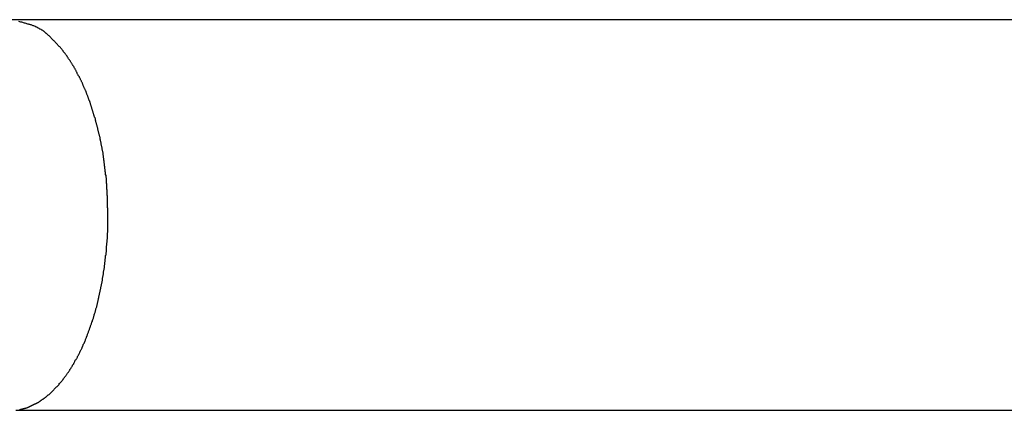
# Model space of a CAD drawing. Extents: x -25.6 to 25.6, y -10.4 to 10.4.
# Drawn here: x -22.5 to -21.6, y 1.1 to 1.4 of the extents above; entities that cross this region are included whole.
import ezdxf

# ---------------------------------------------------------------- set-up
doc = ezdxf.new("R2010")
doc.units = 0
doc.layers.get('0').update_dxf_attribs({"linetype": 'CONTINUOUS'})

msp = doc.modelspace()

# ---------------------------------------------------------------- linework, layer by layer
at = {"color": 0}
for points in [[(-12.9458, 1.4131), (-12.9458, 1.4131), (-13.541, 1.4131), (-14.1365, 1.4131), (-14.7317, 1.4131), (-15.3272, 1.4131), (-15.9224, 1.4131), (-16.5179, 1.4131), (-17.1134, 1.4131), (-17.7089, 1.4131), (-18.3041, 1.4131), (-18.8996, 1.4131), (-19.4948, 1.4131), (-20.0903, 1.4131), (-20.6855, 1.4131), (-21.281, 1.4131), (-21.8765, 1.4131), (-22.472, 1.4131)], [(-22.464, 1.0768), (-22.4637, 1.0768), (-22.4634, 1.0768), (-22.4631, 1.0768), (-22.463, 1.0771), (-22.463, 1.0771), (-22.4627, 1.0771), (-22.4624, 1.0771), (-22.4621, 1.0771), (-22.4618, 1.0773), (-22.4615, 1.0773), (-22.4612, 1.0773), (-22.4609, 1.0773), (-22.4606, 1.0776), (-22.4603, 1.0776), (-22.46, 1.0776), (-22.4597, 1.0776), (-22.4594, 1.0779), (-22.4591, 1.0779), (-22.4588, 1.078), (-22.4585, 1.078), (-22.4584, 1.0783), (-22.4584, 1.0783), (-22.4581, 1.0783), (-22.4578, 1.0783), (-22.4575, 1.0783), (-22.4572, 1.0786), (-22.4569, 1.0786), (-22.4566, 1.0789), (-22.4563, 1.0789), (-22.456, 1.0792), (-22.4557, 1.0792), (-22.4554, 1.0793), (-22.4551, 1.0793), (-22.4548, 1.0796), (-22.4545, 1.0796), (-22.4542, 1.0799), (-22.4539, 1.0799), (-22.4536, 1.0802), (-22.4536, 1.0802), (-22.4533, 1.0802), (-22.453, 1.0804), (-22.4527, 1.0804), (-22.4524, 1.0807), (-22.4521, 1.0807), (-22.4518, 1.081), (-22.4515, 1.081), (-22.4512, 1.0813), (-22.4509, 1.0813), (-22.4506, 1.0816), (-22.4503, 1.0816), (-22.45, 1.0819), (-22.4497, 1.0819), (-22.4494, 1.0822), (-22.4491, 1.0823), (-22.4488, 1.0826), (-22.4488, 1.0826), (-22.4485, 1.0826), (-22.4482, 1.0829), (-22.4479, 1.0829), (-22.4476, 1.0832), (-22.4473, 1.0832), (-22.447, 1.0835), (-22.4467, 1.0838), (-22.4464, 1.0841), (-22.4461, 1.0841), (-22.4458, 1.0844), (-22.4455, 1.0845), (-22.4452, 1.0848), (-22.4449, 1.0848), (-22.4446, 1.0851), (-22.4443, 1.0854), (-22.444, 1.0857), (-22.444, 1.0857), (-22.4436, 1.0857), (-22.4433, 1.086), (-22.443, 1.0863), (-22.4427, 1.0866), (-22.4424, 1.0866), (-22.4421, 1.0869), (-22.4418, 1.0872), (-22.4415, 1.0875), (-22.4412, 1.0875), (-22.4409, 1.0878), (-22.4406, 1.0881), (-22.4403, 1.0884), (-22.44, 1.0886), (-22.4397, 1.0889), (-22.4394, 1.0892), (-22.4392, 1.0895), (-22.4392, 1.0895), (-22.4388, 1.0895), (-22.4385, 1.0898), (-22.4382, 1.0901), (-22.4379, 1.0904), (-22.4376, 1.0907), (-22.4373, 1.091), (-22.437, 1.0913), (-22.4367, 1.0916), (-22.4364, 1.0918), (-22.4361, 1.0921), (-22.4358, 1.0924), (-22.4355, 1.0927), (-22.4352, 1.093), (-22.4349, 1.0933), (-22.4346, 1.0936), (-22.4343, 1.0939), (-22.4343, 1.0939), (-22.434, 1.0942), (-22.4337, 1.0945), (-22.4334, 1.0948), (-22.4331, 1.0951), (-22.4328, 1.0954), (-22.4325, 1.0957), (-22.4322, 1.096), (-22.4319, 1.0964), (-22.4316, 1.0967), (-22.4313, 1.097), (-22.431, 1.0973), (-22.4307, 1.0976), (-22.4304, 1.0979), (-22.4301, 1.0982), (-22.4298, 1.0985), (-22.4296, 1.0991), (-22.4296, 1.0991), (-22.4293, 1.0994), (-22.429, 1.0997), (-22.4287, 1.1), (-22.4284, 1.1004), (-22.4281, 1.1007), (-22.4278, 1.101), (-22.4275, 1.1013), (-22.4272, 1.1019), (-22.4269, 1.1022), (-22.4266, 1.1025), (-22.4263, 1.1028), (-22.426, 1.1034), (-22.4257, 1.1037), (-22.4254, 1.104), (-22.4251, 1.1043), (-22.4249, 1.1049), (-22.4249, 1.1049), (-22.4246, 1.1052), (-22.4243, 1.1055), (-22.424, 1.1058), (-22.4237, 1.1064), (-22.4234, 1.1067), (-22.4231, 1.1072), (-22.4228, 1.1075), (-22.4225, 1.1081), (-22.4222, 1.1084), (-22.4219, 1.1087), (-22.4216, 1.109), (-22.4213, 1.1096), (-22.421, 1.1099), (-22.4207, 1.1105), (-22.4204, 1.1108), (-22.4204, 1.1114), (-22.4204, 1.1114), (-22.4201, 1.1117), (-22.4198, 1.1123), (-22.4195, 1.1126), (-22.4192, 1.1132), (-22.4189, 1.1135), (-22.4186, 1.1141), (-22.4183, 1.1144), (-22.4181, 1.115), (-22.4178, 1.1153), (-22.4175, 1.1159), (-22.4172, 1.1162), (-22.417, 1.1168), (-22.4167, 1.1171), (-22.4164, 1.1177), (-22.4161, 1.1181), (-22.4161, 1.1187), (-22.4161, 1.1187), (-22.4158, 1.119), (-22.4155, 1.1196), (-22.4152, 1.1199), (-22.4149, 1.1205), (-22.4146, 1.1208), (-22.4143, 1.1214), (-22.414, 1.1219), (-22.4139, 1.1225), (-22.4136, 1.1228), (-22.4133, 1.1234), (-22.413, 1.1238), (-22.4128, 1.1244), (-22.4125, 1.1247), (-22.4122, 1.1253), (-22.4119, 1.1259), (-22.4119, 1.1265), (-22.4119, 1.1265), (-22.4116, 1.1268), (-22.4113, 1.1274), (-22.411, 1.128), (-22.4107, 1.1286), (-22.4104, 1.1289), (-22.4101, 1.1295), (-22.4098, 1.1301), (-22.4098, 1.1307), (-22.4095, 1.131), (-22.4092, 1.1316), (-22.4089, 1.1322), (-22.4089, 1.1328), (-22.4086, 1.1332), (-22.4083, 1.1338), (-22.408, 1.1344), (-22.408, 1.135), (-22.408, 1.135), (-22.4077, 1.1353), (-22.4074, 1.1359), (-22.4071, 1.1365), (-22.407, 1.1371), (-22.4067, 1.1377), (-22.4064, 1.1383), (-22.4061, 1.1389), (-22.4061, 1.1395), (-22.4058, 1.1399), (-22.4055, 1.1405), (-22.4052, 1.1411), (-22.4052, 1.1417), (-22.4049, 1.1423), (-22.4047, 1.1429), (-22.4044, 1.1435), (-22.4044, 1.1441), (-22.4044, 1.1441), (-22.4041, 1.1447), (-22.4038, 1.1453), (-22.4035, 1.1459), (-22.4035, 1.1465), (-22.4032, 1.1471), (-22.4029, 1.1477), (-22.4026, 1.1483), (-22.4026, 1.1489), (-22.4023, 1.1495), (-22.402, 1.1501), (-22.4017, 1.1507), (-22.4017, 1.1513), (-22.4014, 1.1519), (-22.4014, 1.1525), (-22.4011, 1.1531), (-22.4011, 1.1537), (-22.4011, 1.1537), (-22.4008, 1.1543), (-22.4005, 1.1549), (-22.4002, 1.1555), (-22.4002, 1.1561), (-22.3999, 1.1567), (-22.3998, 1.1573), (-22.3995, 1.1579), (-22.3995, 1.1586), (-22.3992, 1.1592), (-22.399, 1.1598), (-22.3987, 1.1604), (-22.3987, 1.161), (-22.3984, 1.1616), (-22.3984, 1.1622), (-22.3981, 1.1628), (-22.3981, 1.1637), (-22.3981, 1.1637), (-22.3978, 1.1643), (-22.3976, 1.1649), (-22.3973, 1.1655), (-22.3973, 1.1661), (-22.397, 1.1667), (-22.397, 1.1673), (-22.3967, 1.1679), (-22.3967, 1.1688), (-22.3964, 1.1694), (-22.3964, 1.17), (-22.3961, 1.1706), (-22.3961, 1.1715), (-22.3958, 1.1721), (-22.3958, 1.1727), (-22.3955, 1.1733), (-22.3955, 1.1742), (-22.3955, 1.1742), (-22.3952, 1.1748), (-22.3952, 1.1754), (-22.3949, 1.176), (-22.3949, 1.1768), (-22.3946, 1.1774), (-22.3946, 1.178), (-22.3943, 1.1786), (-22.3943, 1.1795), (-22.394, 1.1801), (-22.394, 1.1807), (-22.3937, 1.1813), (-22.3937, 1.1822), (-22.3934, 1.1828), (-22.3934, 1.1834), (-22.3933, 1.184), (-22.3933, 1.1849), (-22.3933, 1.1849), (-22.393, 1.1855), (-22.393, 1.1861), (-22.3927, 1.1867), (-22.3927, 1.1876), (-22.3924, 1.1882), (-22.3924, 1.1888), (-22.3922, 1.1894), (-22.3922, 1.1903), (-22.3919, 1.1909), (-22.3919, 1.1915), (-22.3917, 1.1921), (-22.3917, 1.193), (-22.3914, 1.1936), (-22.3914, 1.1943), (-22.3914, 1.1949), (-22.3914, 1.1958), (-22.3914, 1.1958), (-22.3911, 1.1964), (-22.3911, 1.197), (-22.3908, 1.1976), (-22.3908, 1.1985), (-22.3905, 1.1991), (-22.3905, 1.1997), (-22.3905, 1.2003), (-22.3905, 1.2012), (-22.3902, 1.2018), (-22.3902, 1.2024), (-22.3902, 1.203), (-22.3902, 1.2039), (-22.3899, 1.2045), (-22.3899, 1.2054), (-22.3899, 1.206), (-22.3899, 1.2069), (-22.3899, 1.2069), (-22.3896, 1.2075), (-22.3896, 1.2081), (-22.3896, 1.2087), (-22.3896, 1.2096), (-22.3893, 1.2102), (-22.3893, 1.2108), (-22.3893, 1.2114), (-22.3893, 1.2123), (-22.389, 1.2129), (-22.389, 1.2135), (-22.389, 1.2141), (-22.389, 1.215), (-22.3888, 1.2156), (-22.3888, 1.2165), (-22.3888, 1.2171), (-22.3888, 1.218), (-22.3888, 1.218), (-22.3885, 1.2186), (-22.3885, 1.2192), (-22.3885, 1.2198), (-22.3885, 1.2207), (-22.3884, 1.2213), (-22.3884, 1.222), (-22.3884, 1.2226), (-22.3884, 1.2235), (-22.3881, 1.2241), (-22.3881, 1.2247), (-22.3881, 1.2253), (-22.3881, 1.2262), (-22.3881, 1.2268), (-22.3881, 1.2277), (-22.3881, 1.2283), (-22.3881, 1.2292), (-22.3881, 1.2292), (-22.3878, 1.2298), (-22.3878, 1.2304), (-22.3878, 1.231), (-22.3878, 1.2319), (-22.3878, 1.2325), (-22.3878, 1.2331), (-22.3878, 1.2337), (-22.3878, 1.2346), (-22.3878, 1.2352), (-22.3878, 1.2358), (-22.3878, 1.2364), (-22.3878, 1.2373), (-22.3878, 1.2379), (-22.3878, 1.2387), (-22.3878, 1.2393), (-22.3878, 1.2402), (-22.3878, 1.2402), (-22.3878, 1.2408), (-22.3878, 1.2414), (-22.3878, 1.242), (-22.3878, 1.2429), (-22.3878, 1.2435), (-22.3878, 1.2441), (-22.3878, 1.2447), (-22.3878, 1.2456), (-22.3878, 1.2462), (-22.3878, 1.2468), (-22.3878, 1.2474), (-22.3878, 1.2483), (-22.3878, 1.2489), (-22.3878, 1.2496), (-22.3878, 1.2502), (-22.3879, 1.2511), (-22.3879, 1.2511), (-22.3879, 1.2517), (-22.3879, 1.2523), (-22.3879, 1.2529), (-22.3879, 1.2536), (-22.3879, 1.2542), (-22.3879, 1.2548), (-22.3879, 1.2554), (-22.3879, 1.2563), (-22.3879, 1.2569), (-22.3879, 1.2575), (-22.3879, 1.2581), (-22.3879, 1.259), (-22.3879, 1.2596), (-22.3879, 1.2602), (-22.3879, 1.2608), (-22.3882, 1.2617), (-22.3882, 1.2617), (-22.3882, 1.2623), (-22.3882, 1.2629), (-22.3882, 1.2635), (-22.3882, 1.2641), (-22.3882, 1.2647), (-22.3882, 1.2653), (-22.3882, 1.2659), (-22.3885, 1.2668), (-22.3885, 1.2674), (-22.3885, 1.268), (-22.3885, 1.2686), (-22.3886, 1.2694), (-22.3886, 1.27), (-22.3886, 1.2706), (-22.3886, 1.2712), (-22.3889, 1.2721), (-22.3889, 1.2721), (-22.3889, 1.2727), (-22.3889, 1.2733), (-22.3889, 1.2739), (-22.389, 1.2745), (-22.389, 1.2751), (-22.389, 1.2757), (-22.389, 1.2763), (-22.3893, 1.277), (-22.3893, 1.2776), (-22.3893, 1.2782), (-22.3893, 1.2788), (-22.3896, 1.2794), (-22.3896, 1.28), (-22.3896, 1.2806), (-22.3896, 1.2812), (-22.3899, 1.2821), (-22.3899, 1.2821), (-22.3899, 1.2827), (-22.3899, 1.2833), (-22.3899, 1.2839), (-22.3902, 1.2845), (-22.3902, 1.2851), (-22.3902, 1.2857), (-22.3902, 1.2863), (-22.3905, 1.2869), (-22.3905, 1.2875), (-22.3905, 1.2881), (-22.3905, 1.2887), (-22.3908, 1.2893), (-22.3908, 1.2899), (-22.3909, 1.2905), (-22.3909, 1.2911), (-22.3912, 1.2918), (-22.3912, 1.2918), (-22.3912, 1.2921), (-22.3912, 1.2927), (-22.3912, 1.2933), (-22.3915, 1.2939), (-22.3915, 1.2945), (-22.3915, 1.2951), (-22.3915, 1.2957), (-22.3918, 1.2963), (-22.3918, 1.2969), (-22.3918, 1.2975), (-22.3918, 1.2981), (-22.3921, 1.2987), (-22.3921, 1.2993), (-22.3924, 1.2999), (-22.3924, 1.3005), (-22.3927, 1.3011), (-22.3927, 1.3011), (-22.3927, 1.3014), (-22.3927, 1.302), (-22.3927, 1.3026), (-22.393, 1.3032), (-22.393, 1.3036), (-22.3932, 1.3042), (-22.3932, 1.3048), (-22.3935, 1.3054), (-22.3935, 1.3057), (-22.3935, 1.3063), (-22.3935, 1.3069), (-22.3938, 1.3075), (-22.3938, 1.3081), (-22.3941, 1.3087), (-22.3941, 1.3093), (-22.3944, 1.3099), (-22.3944, 1.3099), (-22.3944, 1.3102), (-22.3944, 1.3108), (-22.3944, 1.3114), (-22.3947, 1.312), (-22.3947, 1.3123), (-22.395, 1.3129), (-22.395, 1.3135), (-22.3953, 1.3141), (-22.3953, 1.3144), (-22.3954, 1.315), (-22.3954, 1.3156), (-22.3957, 1.3162), (-22.3957, 1.3165), (-22.396, 1.3171), (-22.396, 1.3177), (-22.3963, 1.3183), (-22.3963, 1.3183), (-22.3963, 1.3186), (-22.3963, 1.3192), (-22.3963, 1.3195), (-22.3966, 1.3201), (-22.3966, 1.3204), (-22.3969, 1.321), (-22.3969, 1.3216), (-22.3972, 1.3222), (-22.3972, 1.3225), (-22.3974, 1.3231), (-22.3974, 1.3236), (-22.3977, 1.3242), (-22.3977, 1.3245), (-22.398, 1.3251), (-22.398, 1.3257), (-22.3983, 1.3263), (-22.3983, 1.3263), (-22.3983, 1.3266), (-22.3985, 1.3272), (-22.3985, 1.3275), (-22.3988, 1.3281), (-22.3988, 1.3284), (-22.3991, 1.329), (-22.3991, 1.3294), (-22.3994, 1.33), (-22.3994, 1.3303), (-22.3997, 1.3309), (-22.3997, 1.3312), (-22.4, 1.3318), (-22.4, 1.3321), (-22.4003, 1.3327), (-22.4003, 1.3333), (-22.4006, 1.3339), (-22.4006, 1.3339), (-22.4006, 1.3342), (-22.4009, 1.3348), (-22.4009, 1.3351), (-22.4012, 1.3357), (-22.4012, 1.336), (-22.4015, 1.3366), (-22.4015, 1.337), (-22.4018, 1.3376), (-22.4018, 1.3379), (-22.4021, 1.3385), (-22.4021, 1.3388), (-22.4024, 1.3394), (-22.4024, 1.3397), (-22.4027, 1.3403), (-22.4028, 1.3409), (-22.4031, 1.3415), (-22.4031, 1.3415), (-22.4031, 1.3418), (-22.4034, 1.3424), (-22.4034, 1.3427), (-22.4037, 1.3433), (-22.4037, 1.3436), (-22.404, 1.3442), (-22.4041, 1.3445), (-22.4044, 1.3451), (-22.4044, 1.3454), (-22.4047, 1.346), (-22.4047, 1.3463), (-22.405, 1.3469), (-22.405, 1.3472), (-22.4053, 1.3478), (-22.4056, 1.3483), (-22.4059, 1.3489), (-22.4059, 1.3489), (-22.4059, 1.3492), (-22.4062, 1.3498), (-22.4062, 1.3501), (-22.4065, 1.3507), (-22.4065, 1.351), (-22.4068, 1.3516), (-22.4071, 1.3519), (-22.4074, 1.3525), (-22.4074, 1.3528), (-22.4077, 1.3534), (-22.4078, 1.3537), (-22.4081, 1.3543), (-22.4081, 1.3546), (-22.4084, 1.3552), (-22.4087, 1.3557), (-22.409, 1.3563), (-22.409, 1.3563), (-22.409, 1.3566), (-22.4093, 1.3571), (-22.4093, 1.3574), (-22.4096, 1.358), (-22.4096, 1.3583), (-22.4099, 1.3589), (-22.4102, 1.3592), (-22.4105, 1.3598), (-22.4105, 1.3601), (-22.4108, 1.3607), (-22.4111, 1.361), (-22.4114, 1.3616), (-22.4114, 1.3619), (-22.4117, 1.3625), (-22.412, 1.3628), (-22.4123, 1.3634), (-22.4123, 1.3634), (-22.4123, 1.3637), (-22.4126, 1.3641), (-22.4129, 1.3644), (-22.4132, 1.365), (-22.4132, 1.3653), (-22.4135, 1.3659), (-22.4138, 1.3662), (-22.4141, 1.3668), (-22.4141, 1.3671), (-22.4144, 1.3677), (-22.4147, 1.368), (-22.415, 1.3686), (-22.4151, 1.3689), (-22.4154, 1.3695), (-22.4157, 1.3698), (-22.416, 1.3704), (-22.416, 1.3704), (-22.416, 1.3707), (-22.4163, 1.371), (-22.4166, 1.3713), (-22.4169, 1.3719), (-22.4169, 1.3722), (-22.4172, 1.3728), (-22.4175, 1.3731), (-22.4178, 1.3737), (-22.4178, 1.374), (-22.4181, 1.3743), (-22.4184, 1.3746), (-22.4187, 1.3752), (-22.419, 1.3755), (-22.4193, 1.3761), (-22.4196, 1.3764), (-22.4199, 1.377), (-22.4199, 1.377), (-22.4199, 1.3773), (-22.4202, 1.3776), (-22.4205, 1.3779), (-22.4208, 1.3785), (-22.4211, 1.3788), (-22.4214, 1.3791), (-22.4217, 1.3794), (-22.422, 1.38), (-22.422, 1.3803), (-22.4223, 1.3806), (-22.4226, 1.3809), (-22.4229, 1.3815), (-22.4232, 1.3818), (-22.4235, 1.3823), (-22.4238, 1.3826), (-22.4241, 1.3832), (-22.4241, 1.3832), (-22.4242, 1.3835), (-22.4245, 1.3838), (-22.4248, 1.3841), (-22.4251, 1.3846), (-22.4254, 1.3849), (-22.4257, 1.3852), (-22.426, 1.3855), (-22.4263, 1.3861), (-22.4266, 1.3864), (-22.4269, 1.3867), (-22.4272, 1.387), (-22.4275, 1.3876), (-22.4278, 1.3879), (-22.4281, 1.3882), (-22.4284, 1.3885), (-22.4287, 1.3891), (-22.4287, 1.3891), (-22.429, 1.3894), (-22.4293, 1.3897), (-22.4296, 1.39), (-22.4299, 1.3903), (-22.4302, 1.3906), (-22.4305, 1.3909), (-22.4308, 1.3912), (-22.4311, 1.3917), (-22.4314, 1.392), (-22.4317, 1.3923), (-22.432, 1.3926), (-22.4323, 1.3929), (-22.4326, 1.3932), (-22.4329, 1.3935), (-22.4332, 1.3938), (-22.4336, 1.3944), (-22.4336, 1.3944), (-22.4339, 1.3946), (-22.4342, 1.3949), (-22.4345, 1.3952), (-22.4348, 1.3955), (-22.4351, 1.3958), (-22.4354, 1.3961), (-22.4357, 1.3964), (-22.436, 1.3967), (-22.4363, 1.397), (-22.4366, 1.3973), (-22.4369, 1.3976), (-22.4372, 1.3979), (-22.4375, 1.3982), (-22.4378, 1.3985), (-22.4381, 1.3988), (-22.4385, 1.3991), (-22.4385, 1.3991), (-22.4385, 1.3991), (-22.4388, 1.3994), (-22.4391, 1.3997), (-22.4394, 1.4), (-22.4397, 1.4002), (-22.44, 1.4005), (-22.4403, 1.4008), (-22.4406, 1.4011), (-22.4409, 1.4011), (-22.4412, 1.4014), (-22.4415, 1.4017), (-22.4418, 1.402), (-22.4421, 1.4023), (-22.4424, 1.4026), (-22.4427, 1.4029), (-22.443, 1.4032), (-22.443, 1.4032), (-22.4433, 1.4032), (-22.4436, 1.4035), (-22.4439, 1.4038), (-22.4445, 1.4041), (-22.4448, 1.4041), (-22.4451, 1.4044), (-22.4454, 1.4047), (-22.446, 1.405), (-22.4463, 1.405), (-22.4466, 1.4053), (-22.4469, 1.4055), (-22.4475, 1.4058), (-22.4478, 1.4058), (-22.4482, 1.4061), (-22.4485, 1.4064), (-22.4491, 1.4067), (-22.4491, 1.4067), (-22.4497, 1.4068), (-22.4503, 1.4071), (-22.4509, 1.4074), (-22.4515, 1.4077), (-22.4521, 1.4077), (-22.4527, 1.408), (-22.4533, 1.4083), (-22.4539, 1.4086), (-22.4545, 1.4086), (-22.4551, 1.4089), (-22.4557, 1.409), (-22.4563, 1.4093), (-22.4569, 1.4093), (-22.4575, 1.4096), (-22.4581, 1.4098), (-22.459, 1.4101), (-22.459, 1.4101), (-22.4596, 1.4101), (-22.4605, 1.4104), (-22.4612, 1.4106), (-22.4621, 1.4109), (-22.4627, 1.4109), (-22.4636, 1.4112), (-22.4645, 1.4115)], [(-22.467, 1.0761), (-12.9408, 1.0761)], [(-22.467, 1.0761), (-12.9408, 1.0761)], [(-22.467, 1.0761), (-12.9408, 1.0761)], [(-22.467, 1.0761), (-12.9408, 1.0761)], [(-22.467, 1.0761), (-12.9408, 1.0761)], [(-22.467, 1.0761), (-12.9408, 1.0761)], [(-22.467, 1.0761), (-12.9408, 1.0761)], [(-22.467, 1.0761), (-12.9408, 1.0761)], [(-22.467, 1.0761), (-12.9408, 1.0761)], [(-22.467, 1.0761), (-12.9408, 1.0761)], [(-22.467, 1.0761), (-12.9408, 1.0761)], [(-22.467, 1.0761), (-12.9408, 1.0761)], [(-22.467, 1.0761), (-12.9408, 1.0761)], [(-22.467, 1.0761), (-12.9408, 1.0761)], [(-22.467, 1.0761), (-12.9408, 1.0761)], [(-22.467, 1.0761), (-12.9408, 1.0761)], [(-22.467, 1.0761), (-12.9408, 1.0761)], [(-22.467, 1.0761), (-12.9408, 1.0761)], [(-22.467, 1.0761), (-12.9408, 1.0761)], [(-22.467, 1.0761), (-12.9408, 1.0761)], [(-22.467, 1.0761), (-12.9408, 1.0761)]]:
    msp.add_lwpolyline(points, dxfattribs=at)

doc.saveas('drawing.dxf')
